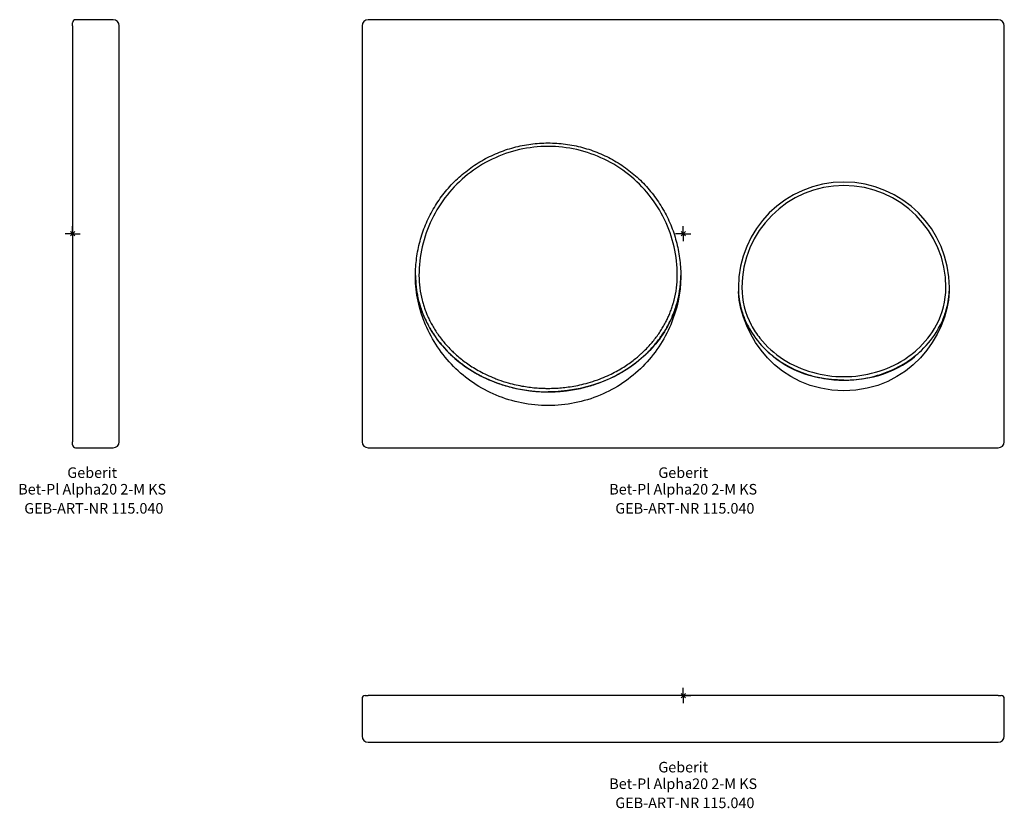
# Model space of a CAD drawing. Units: millimetres. Extents: x -18 to 309, y -191 to 71.
import ezdxf
from ezdxf.enums import TextEntityAlignment as Align

# ---------------------------------------------------------------- set-up
doc = ezdxf.new("R2010")
doc.units = ezdxf.units.MM
doc.layers.get('0').update_dxf_attribs({"linetype": 'CONTINUOUS'})
doc.layers.add('Arbeitspunkt(DIN)', color=7, linetype='CONTINUOUS', lineweight=25)
for name, color, linetype, lineweight, true_color in [('GEB-ART-NR', 1, 'CONTINUOUS', 18, 0xff0000), ('GEB-BEZUG', 2, 'CONTINUOUS', 25, 0xffff00), ('GEB-TEXT', 5, 'CONTINUOUS', 18, 0x0000ff)]:
    doc.layers.add(name, color=color, linetype=linetype, lineweight=lineweight, true_color=true_color)
doc.layers.add('GEB-KONTUR-A', color=5, linetype='CONTINUOUS', true_color=0x0000ff)
doc.styles.get("Standard").update_dxf_attribs({"font": 'arial.ttf'})

# ---------------------------------------------------------------- blocks, each defined once
blk = doc.blocks.new('Einfügepunkt')
at = {"layer": 'GEB-BEZUG'}
for p, q in [((-0.71, -0.71), (0.71, 0.71)), ((-0.71, 0.71), (0.71, -0.71))]:
    blk.add_line(p, q, dxfattribs=at)

msp = doc.modelspace()

# ---------------------------------------------------------------- linework, layer by layer
at = {"layer": 'Arbeitspunkt(DIN)', "ltscale": 5}
for p, q in [((0, 0), (-2.5, 0)), ((0, 0), (0, 2.5)), ((0, 0), (0, -2.5)), ((0, 0), (2.5, 0)), ((202.52, 0), (200.02, 0)), ((202.52, 0), (202.52, 2.5)), ((202.52, 0), (205.02, 0)), ((202.52, 0), (202.52, -2.5)), ((202.52, -153.18), (200.02, -153.18)), ((202.52, -153.18), (202.52, -150.68)), ((202.52, -153.18), (205.02, -153.18)), ((202.52, -153.18), (202.52, -155.68))]:
    msp.add_line(p, q, dxfattribs=at)
at = {"layer": 'GEB-KONTUR-A', "ltscale": 5}
for p, q in [((0, 69), (0, 70)), ((0, 69), (0, -69)), ((13.5, 71), (1, 71)), ((15.5, -69), (15.5, 69)), ((96.02, 69), (96.02, -69)), ((307.02, 71), (98.02, 71)), ((309.02, -69), (309.02, 69)), ((113.73, -14.35), (113.73, -13.85)), ((201.71, -13.85), (201.71, -14.35)), ((157.77, -56.99), (157.67, -56.99)), ((0, -70), (0, -69)), ((1, -71), (13.5, -71)), ((98.02, -71), (307.02, -71)), ((97.02, -153.18), (98.02, -153.18)), ((307.02, -153.18), (98.02, -153.18)), ((307.02, -153.18), (308.02, -153.18)), ((96.02, -154.18), (96.02, -166.68)), ((309.02, -166.68), (309.02, -154.18)), ((98.02, -168.68), (307.02, -168.68))]:
    msp.add_line(p, q, dxfattribs=at)
for centre, radius, start, end in [((1, 70), 1, 90, 180), ((13.5, 69), 2, 0, 90), ((98.02, 69), 2, 90, 180), ((307.02, 69), 2, 0, 90), ((255.82, -17.86), 34.99, 0, 180), ((255.82, -17.86), 33.84, 0, 180), ((147.57, -13.85), 33.84, 180.0001, 180.8466), ((167.87, -13.85), 33.84, 359.1534, 359.9999), ((247.79, -17.86), 26.96, 180.0007, 182.8315), ((263.85, -17.86), 26.96, 357.1685, 359.9993), ((1, -70), 1, 180, 270), ((13.5, -69), 2, 270, 0), ((98.02, -69), 2, 180, 270), ((307.02, -69), 2, 270, 0), ((97.02, -154.18), 1, 90, 180), ((308.02, -154.18), 1, 0, 90), ((98.02, -166.68), 2, 180, 270), ((307.02, -166.68), 2, 270, 0)]:
    msp.add_arc(centre, radius, start, end, dxfattribs=at)
for centre, major_axis, ratio, start_param, end_param in [((139.29, -15.64), (-5.84, 27.74), 0.854391, 1.329134, 1.622554), ((176.15, -15.64), (5.84, 27.74), 0.854391, 4.660631, 4.954051), ((157.72, -26.31), (34.99, 0), 0.713925, 4.71093, 4.713847), ((157.72, -23.19), (38.33, 0), 0.763198, 4.711084, 4.713693)]:
    msp.add_ellipse(centre, major_axis=major_axis, ratio=ratio, start_param=start_param, end_param=end_param, dxfattribs=at)
for points, knots in [([(113.73, -13.85), (113.73, -11.93), (113.98, -8.1), (114.92, -3.38), (116.31, 1.21), (117.79, 4.76), (120.05, 8.99), (122.19, 12.19), (125.23, 15.9), (127.95, 18.62), (131.67, 21.66), (134.86, 23.8), (139.1, 26.06), (142.65, 27.53), (147.25, 28.92), (151.02, 29.67), (155.8, 30.14), (159.64, 30.14), (164.42, 29.67), (168.2, 28.92), (172.79, 27.53), (176.34, 26.06), (180.58, 23.8), (183.78, 21.66), (187.49, 18.62), (190.21, 15.9), (193.25, 12.19), (195.39, 8.99), (197.66, 4.76), (199.13, 1.21), (200.52, -3.38), (201.46, -8.1), (201.71, -11.93), (201.71, -13.85)], [-6.283185, -6.283185, -6.283185, -6.283185, -6.152286, -6.021386, -5.955936, -5.825036, -5.759587, -5.628687, -5.563237, -5.432337, -5.366887, -5.235988, -5.170538, -5.039638, -4.974188, -4.843289, -4.777839, -4.646939, -4.581489, -4.45059, -4.38514, -4.25424, -4.18879, -4.057891, -3.992441, -3.861541, -3.796091, -3.665191, -3.599742, -3.468842, -3.403392, -3.272492, -3.141593, -3.141593, -3.141593, -3.141593]), ([(157.67, -56.99), (151.83, -56.99), (140.18, -54.68), (125.65, -44.89), (116.19, -30.76), (113.73, -19.74), (113.73, -14.35)], [-1, -1, -1, -1, -0.740218, -0.487378, -0.239774, 0, 0, 0, 0]), ([(113.73, -14.35), (113.73, -19.4), (116.36, -29.78), (126.32, -42.35), (140.77, -50.54), (152.02, -52.44), (157.67, -52.44)], [0, 0, 0, 0, 1.514117, 3.089664, 4.738964, 6.435177, 6.435177, 6.435177, 6.435177]), ([(113.74, -14.35), (113.75, -15.04), (113.78, -15.72), (113.83, -16.41), (113.88, -17.1), (113.95, -17.78), (114.05, -18.47), (114.07, -18.61), (114.09, -18.76), (114.11, -18.91), (114.13, -19.06), (114.16, -19.21), (114.18, -19.37), (114.29, -20.01), (114.41, -20.65), (114.55, -21.28), (114.7, -21.92), (114.86, -22.56), (115.04, -23.19), (115.1, -23.42), (115.17, -23.65), (115.24, -23.88), (115.44, -24.54), (115.67, -25.2), (115.91, -25.85), (115.97, -26), (116.02, -26.15), (116.08, -26.3), (116.1, -26.35), (116.12, -26.4), (116.14, -26.45), (116.39, -27.09), (116.66, -27.72), (116.95, -28.35), (117.06, -28.57), (117.16, -28.8), (117.27, -29.02), (117.27, -29.03), (117.28, -29.03), (117.28, -29.03), (117.6, -29.69), (117.94, -30.34), (118.3, -30.98), (118.36, -31.08), (118.42, -31.19), (118.48, -31.3), (118.78, -31.81), (119.08, -32.31), (119.4, -32.8), (119.49, -32.94), (119.57, -33.07), (119.66, -33.2), (120, -33.72), (120.36, -34.23), (120.73, -34.74), (121.1, -35.25), (121.49, -35.75), (121.89, -36.24), (122.21, -36.64), (122.54, -37.02), (122.87, -37.4), (123.32, -37.91), (123.78, -38.41), (124.25, -38.9), (124.4, -39.05), (124.55, -39.2), (124.7, -39.35), (125.21, -39.86), (125.73, -40.35), (126.26, -40.82), (126.45, -41), (126.64, -41.17), (126.84, -41.34), (126.85, -41.34), (126.85, -41.35), (126.85, -41.35), (127.15, -41.6), (127.44, -41.85), (127.74, -42.09), (128.08, -42.37), (128.43, -42.64), (128.78, -42.91), (129.29, -43.31), (129.82, -43.69), (130.35, -44.07), (130.57, -44.22), (130.78, -44.36), (131, -44.51), (131.57, -44.89), (132.16, -45.26), (132.75, -45.62), (133.35, -45.99), (133.96, -46.34), (134.58, -46.67), (134.98, -46.89), (135.38, -47.1), (135.78, -47.3), (136.45, -47.64), (137.13, -47.96), (137.81, -48.26), (137.98, -48.34), (138.15, -48.41), (138.32, -48.49), (139.03, -48.79), (139.76, -49.09), (140.49, -49.36), (140.66, -49.42), (140.82, -49.48), (140.99, -49.54), (141.67, -49.79), (142.35, -50.02), (143.04, -50.23), (143.24, -50.29), (143.43, -50.35), (143.62, -50.41), (144.43, -50.65), (145.25, -50.87), (146.07, -51.06), (146.17, -51.09), (146.27, -51.11), (146.37, -51.14), (147.25, -51.34), (148.13, -51.52), (149.01, -51.68), (149.88, -51.83), (150.75, -51.96), (151.63, -52.07), (151.75, -52.08), (151.87, -52.1), (152, -52.11), (152.73, -52.2), (153.47, -52.27), (154.2, -52.32), (154.42, -52.33), (154.64, -52.35), (154.85, -52.36), (155.6, -52.4), (156.35, -52.43), (157.09, -52.44), (157.29, -52.44), (157.48, -52.44), (157.67, -52.44)], [-6.479631, -6.479631, -6.479631, -6.479631, -6.272675, -6.272675, -6.272675, -6.064522, -6.064522, -6.064522, -6.019621, -6.019621, -6.019621, -5.972941, -5.972941, -5.972941, -5.777006, -5.777006, -5.777006, -5.578105, -5.578105, -5.578105, -5.506333, -5.506333, -5.506333, -5.296632, -5.296632, -5.296632, -5.247883, -5.247883, -5.247883, -5.232058, -5.232058, -5.232058, -5.024137, -5.024137, -5.024137, -4.94855, -4.94855, -4.94855, -4.947429, -4.947429, -4.947429, -4.726293, -4.726293, -4.726293, -4.688855, -4.688855, -4.688855, -4.510654, -4.510654, -4.510654, -4.4624, -4.4624, -4.4624, -4.2735, -4.2735, -4.2735, -4.080789, -4.080789, -4.080789, -3.927139, -3.927139, -3.927139, -3.72117, -3.72117, -3.72117, -3.656325, -3.656325, -3.656325, -3.439617, -3.439617, -3.439617, -3.361081, -3.361081, -3.361081, -3.359403, -3.359403, -3.359403, -3.242778, -3.242778, -3.242778, -3.109334, -3.109334, -3.109334, -2.912163, -2.912163, -2.912163, -2.832769, -2.832769, -2.832769, -2.623732, -2.623732, -2.623732, -2.410395, -2.410395, -2.410395, -2.273941, -2.273941, -2.273941, -2.04822, -2.04822, -2.04822, -1.992248, -1.992248, -1.992248, -1.75695, -1.75695, -1.75695, -1.703343, -1.703343, -1.703343, -1.486388, -1.486388, -1.486388, -1.425512, -1.425512, -1.425512, -1.172198, -1.172198, -1.172198, -1.140726, -1.140726, -1.140726, -0.871066, -0.871066, -0.871066, -0.606358, -0.606358, -0.606358, -0.568809, -0.568809, -0.568809, -0.347228, -0.347228, -0.347228, -0.281995, -0.281995, -0.281995, -0.057737, -0.057737, -0.057737, 0, 0, 0, 0]), ([(201.71, -14.35), (201.71, -19.74), (199.26, -30.76), (189.79, -44.89), (175.26, -54.68), (163.61, -56.99), (157.77, -56.99)], [0, 0, 0, 0, 0.239774, 0.487378, 0.740218, 1, 1, 1, 1]), ([(201.71, -14.35), (201.71, -19.4), (199.09, -29.78), (189.12, -42.35), (174.67, -50.54), (163.43, -52.44), (157.77, -52.44)], [0, 0, 0, 0, 1.514117, 3.089664, 4.738964, 6.435177, 6.435177, 6.435177, 6.435177]), ([(157.77, -52.44), (158.52, -52.44), (159.27, -52.42), (160.02, -52.39), (160.21, -52.38), (160.4, -52.37), (160.59, -52.36), (161.33, -52.32), (162.06, -52.26), (162.8, -52.18), (163.01, -52.16), (163.23, -52.14), (163.44, -52.11), (163.56, -52.1), (163.68, -52.09), (163.8, -52.07), (164.7, -51.96), (165.59, -51.83), (166.48, -51.67), (167.35, -51.51), (168.21, -51.34), (169.07, -51.14), (169.89, -50.94), (170.71, -50.73), (171.52, -50.49), (171.62, -50.46), (171.72, -50.44), (171.82, -50.41), (172, -50.35), (172.17, -50.3), (172.35, -50.25), (173.06, -50.03), (173.76, -49.79), (174.46, -49.54), (175.19, -49.27), (175.92, -48.99), (176.64, -48.69), (176.8, -48.62), (176.96, -48.56), (177.12, -48.49), (177.81, -48.19), (178.49, -47.88), (179.16, -47.55), (179.33, -47.47), (179.49, -47.39), (179.66, -47.3), (180.29, -46.98), (180.92, -46.65), (181.53, -46.3), (182.14, -45.96), (182.73, -45.61), (183.32, -45.24), (183.7, -45), (184.07, -44.76), (184.44, -44.51), (184.98, -44.15), (185.51, -43.77), (186.04, -43.39), (186.25, -43.23), (186.46, -43.07), (186.67, -42.91), (187.01, -42.65), (187.34, -42.39), (187.67, -42.12), (187.98, -41.87), (188.29, -41.61), (188.59, -41.35), (188.59, -41.35), (188.6, -41.34), (188.6, -41.34), (189.14, -40.87), (189.67, -40.39), (190.19, -39.89), (190.37, -39.72), (190.56, -39.53), (190.74, -39.35), (191.22, -38.87), (191.69, -38.38), (192.15, -37.88), (192.29, -37.72), (192.43, -37.56), (192.57, -37.4), (192.99, -36.92), (193.4, -36.44), (193.8, -35.94), (194.19, -35.45), (194.56, -34.95), (194.93, -34.45), (195.22, -34.04), (195.5, -33.62), (195.78, -33.2), (196.11, -32.71), (196.42, -32.22), (196.72, -31.71), (196.79, -31.58), (196.87, -31.46), (196.94, -31.33), (197.01, -31.21), (197.08, -31.09), (197.14, -30.98), (197.5, -30.34), (197.84, -29.69), (198.17, -29.03), (198.17, -29.03), (198.17, -29.03), (198.17, -29.02), (198.47, -28.41), (198.75, -27.79), (199.01, -27.16), (199.11, -26.93), (199.2, -26.7), (199.29, -26.47), (199.32, -26.42), (199.34, -26.36), (199.36, -26.3), (199.61, -25.66), (199.84, -25.01), (200.05, -24.35), (200.1, -24.19), (200.15, -24.03), (200.2, -23.88), (200.39, -23.25), (200.57, -22.62), (200.72, -21.98), (200.88, -21.35), (201.02, -20.72), (201.13, -20.08), (201.18, -19.85), (201.22, -19.61), (201.26, -19.38), (201.28, -19.22), (201.31, -19.06), (201.33, -18.91), (201.43, -18.23), (201.52, -17.54), (201.58, -16.86), (201.64, -16.18), (201.68, -15.49), (201.7, -14.81), (201.7, -14.66), (201.71, -14.5), (201.71, -14.35)], [0, 0, 0, 0, 0.224629, 0.224629, 0.224629, 0.281994, 0.281994, 0.281994, 0.503932, 0.503932, 0.503932, 0.568808, 0.568808, 0.568808, 0.604829, 0.604829, 0.604829, 0.875402, 0.875402, 0.875402, 1.14073, 1.14073, 1.14073, 1.394758, 1.394758, 1.394758, 1.425522, 1.425522, 1.425522, 1.481389, 1.481389, 1.481389, 1.704178, 1.704178, 1.704178, 1.93954, 1.93954, 1.93954, 1.992279, 1.992279, 1.992279, 2.218053, 2.218053, 2.218053, 2.273978, 2.273978, 2.273978, 2.487952, 2.487952, 2.487952, 2.697613, 2.697613, 2.697613, 2.832813, 2.832813, 2.832813, 3.030007, 3.030007, 3.030007, 3.109379, 3.109379, 3.109379, 3.238593, 3.238593, 3.238593, 3.359455, 3.359455, 3.359455, 3.361133, 3.361133, 3.361133, 3.5778, 3.5778, 3.5778, 3.656387, 3.656387, 3.656387, 3.862312, 3.862312, 3.862312, 3.927204, 3.927204, 3.927204, 4.120516, 4.120516, 4.120516, 4.309996, 4.309996, 4.309996, 4.462455, 4.462455, 4.462455, 4.640684, 4.640684, 4.640684, 4.684858, 4.684858, 4.684858, 4.726338, 4.726338, 4.726338, 4.947482, 4.947482, 4.947482, 4.948603, 4.948603, 4.948603, 5.15456, 5.15456, 5.15456, 5.229526, 5.229526, 5.229526, 5.247949, 5.247949, 5.247949, 5.456761, 5.456761, 5.456761, 5.50642, 5.50642, 5.50642, 5.704816, 5.704816, 5.704816, 5.900293, 5.900293, 5.900293, 5.972272, 5.972272, 5.972272, 6.019747, 6.019747, 6.019747, 6.227334, 6.227334, 6.227334, 6.433778, 6.433778, 6.433778, 6.479797, 6.479797, 6.479797, 6.479797]), ([(220.86, -19.19), (220.97, -21.42), (221.36, -23.61), (222.41, -27.1), (222.93, -28.42), (223.93, -30.53), (224.36, -31.33), (226.16, -34.34), (227.89, -36.58), (230.11, -38.69)], [-2.556281, -2.556281, -2.556281, -2.556281, -1.770798, -1.770798, -1.262354, -1.262354, -0.936317, -0.936317, 0, 0, 0, 0]), ([(281.53, -38.69), (283.8, -36.53), (285.56, -34.24), (287.37, -31.18), (287.78, -30.39), (288.76, -28.31), (289.26, -27.02), (290.29, -23.57), (290.67, -21.4), (290.78, -19.19)], [0, 0, 0, 0, 0.95632, 0.95632, 1.274554, 1.274554, 1.772553, 1.772553, 2.549247, 2.549247, 2.549247, 2.549247]), ([(115.92, -22.06), (116.05, -22.56), (116.19, -23.06), (116.5, -24.05), (116.66, -24.55), (117.02, -25.53), (117.2, -26.02), (117.54, -26.84), (117.68, -27.18), (117.93, -27.71), (118.02, -27.92), (118.37, -28.67), (118.64, -29.2), (119.2, -30.24), (119.48, -30.74), (120.09, -31.75), (120.41, -32.25), (121.07, -33.24), (121.41, -33.73), (122.14, -34.7), (122.51, -35.19), (123.3, -36.15), (123.71, -36.62), (124.55, -37.56), (125, -38.02), (125.8, -38.82), (126.16, -39.17), (126.8, -39.76), (127.08, -40.02), (127.88, -40.72), (128.41, -41.16), (129.5, -42.03), (130.06, -42.45), (131.24, -43.29), (131.85, -43.7), (133.14, -44.52), (133.82, -44.93), (135.25, -45.73), (135.99, -46.13), (137.61, -46.92), (138.48, -47.31), (139.8, -47.86), (140.24, -48.03), (140.87, -48.28), (141.07, -48.35), (142.31, -48.8), (143.37, -49.14), (145.34, -49.7), (146.24, -49.93), (147.97, -50.32), (148.79, -50.48), (150.37, -50.74), (151.13, -50.85), (152.63, -51.03), (153.37, -51.1), (154.82, -51.21), (155.53, -51.25), (156.72, -51.28), (157.2, -51.29), (157.67, -51.29)], [-5.383587, -5.383587, -5.383587, -5.383587, -5.231944, -5.231944, -5.079374, -5.079374, -4.925175, -4.925175, -4.818909, -4.818909, -4.751733, -4.751733, -4.576825, -4.576825, -4.405306, -4.405306, -4.231201, -4.231201, -4.054366, -4.054366, -3.872876, -3.872876, -3.688617, -3.688617, -3.499392, -3.499392, -3.352468, -3.352468, -3.240484, -3.240484, -3.037553, -3.037553, -2.828069, -2.828069, -2.610526, -2.610526, -2.375354, -2.375354, -2.126142, -2.126142, -1.843639, -1.843639, -1.703827, -1.703827, -1.643206, -1.643206, -1.314027, -1.314027, -1.039694, -1.039694, -0.793051, -0.793051, -0.567294, -0.567294, -0.349237, -0.349237, -0.139635, -0.139635, 0, 0, 0, 0]), ([(157.77, -51.29), (158.49, -51.29), (159.21, -51.27), (160.66, -51.21), (161.39, -51.16), (162.89, -51.02), (163.65, -50.94), (165.24, -50.72), (166.07, -50.58), (167.79, -50.25), (168.67, -50.06), (170.55, -49.58), (171.55, -49.3), (173.09, -48.8), (173.64, -48.61), (174.38, -48.35), (174.57, -48.28), (175.66, -47.86), (176.56, -47.49), (178.22, -46.74), (179, -46.36), (180.47, -45.59), (181.16, -45.2), (182.48, -44.41), (183.11, -44.02), (184.32, -43.21), (184.9, -42.8), (186.02, -41.97), (186.56, -41.55), (187.42, -40.84), (187.75, -40.56), (188.36, -40.02), (188.64, -39.76), (189.39, -39.07), (189.85, -38.63), (190.73, -37.72), (191.16, -37.26), (191.99, -36.33), (192.38, -35.86), (193.15, -34.91), (193.52, -34.43), (194.22, -33.46), (194.56, -32.97), (195.2, -31.99), (195.51, -31.49), (196.1, -30.5), (196.38, -29.99), (196.88, -29.04), (197.11, -28.59), (197.42, -27.92), (197.52, -27.71), (197.82, -27.03), (198.03, -26.54), (198.41, -25.57), (198.59, -25.08), (198.93, -24.1), (199.09, -23.6), (199.33, -22.76), (199.43, -22.41), (199.52, -22.06)], [-5.383587, -5.383587, -5.383587, -5.383587, -5.173034, -5.173034, -4.956315, -4.956315, -4.731419, -4.731419, -4.48366, -4.48366, -4.218145, -4.218145, -3.911018, -3.911018, -3.740381, -3.740381, -3.67976, -3.67976, -3.394548, -3.394548, -3.139505, -3.139505, -2.90327, -2.90327, -2.684911, -2.684911, -2.473965, -2.473965, -2.271966, -2.271966, -2.143104, -2.143104, -2.031119, -2.031119, -1.842053, -1.842053, -1.656724, -1.656724, -1.474781, -1.474781, -1.295954, -1.295954, -1.121486, -1.121486, -0.949316, -0.949316, -0.780622, -0.780622, -0.631854, -0.631854, -0.564678, -0.564678, -0.410563, -0.410563, -0.257518, -0.257518, -0.105968, -0.105968, 0, 0, 0, 0]), ([(225.1, -30.25), (225.92, -31.81), (228.83, -36.23), (238.13, -44.48), (248.75, -47.41), (255.82, -47.41)], [-3.619125, -3.619125, -3.619125, -3.619125, -3.102107, -2.068072, 0, 0, 0, 0]), ([(255.82, -47.41), (262.9, -47.41), (271.74, -44.96), (281.56, -37.53), (284.89, -33.37), (286.54, -30.25)], [-3.619125, -3.619125, -3.619125, -3.619125, -1.551054, -1.034036, 0, 0, 0, 0]), ([(230.11, -38.69), (230.91, -39.45), (231.75, -40.17), (233.52, -41.54), (234.46, -42.2), (237.48, -44.1), (239.68, -45.19), (244.3, -46.94), (246.73, -47.59), (251.38, -48.37), (253.6, -48.56), (255.82, -48.56)], [-2.835996, -2.835996, -2.835996, -2.835996, -2.500636, -2.500636, -2.155619, -2.155619, -1.41799, -1.41799, -0.666174, -0.666174, 0, 0, 0, 0]), ([(255.82, -48.56), (258.04, -48.56), (260.26, -48.37), (264.92, -47.59), (267.34, -46.94), (271.96, -45.19), (274.16, -44.1), (277.19, -42.2), (278.12, -41.54), (279.89, -40.17), (280.73, -39.45), (281.53, -38.69)], [0, 0, 0, 0, 0.666172, 0.666172, 1.417987, 1.417987, 2.155617, 2.155617, 2.500635, 2.500635, 2.835996, 2.835996, 2.835996, 2.835996])]:
    msp.add_open_spline(points, degree=3, knots=knots, dxfattribs=at)
for points in [[(200.56, -13.85), (200.56, -7.44), (197.64, 5.37), (185.34, 20.77), (167.58, 29.31), (147.87, 29.32), (130.1, 20.77), (117.81, 5.37), (114.88, -7.44), (114.88, -13.85)], [(255.82, -52.06), (234.11, -52.06), (221.58, -33.89), (220.86, -19.19)], [(221.98, -17.86), (221.98, -22.17), (223.09, -26.46), (225.1, -30.25)], [(290.78, -19.19), (290.06, -33.89), (277.53, -52.06), (255.82, -52.06)], [(286.54, -30.25), (288.55, -26.46), (289.66, -22.17), (289.66, -17.86)], [(255.82, -48.56), (244.56, -48.56), (235.92, -44.56), (230.11, -38.69)], [(255.82, -48.56), (267.08, -48.56), (275.72, -44.56), (281.53, -38.69)]]:
    msp.add_open_spline(points, degree=3, dxfattribs=at)

# ---------------------------------------------------------------- block references
at = {"ltscale": 5}
for p in [(0, 0), (202.52, 0), (202.52, -153.18)]:
    msp.add_blockref('Einfügepunkt', p, dxfattribs=at)

# ---------------------------------------------------------------- texts
at = {"layer": 'GEB-ART-NR'}
for p in [(7.05, -92.84), (203.07, -92.84), (203.07, -190.53)]:
    msp.add_text('GEB-ART-NR 115.040', height=3.5, dxfattribs=at).set_placement(p, align=Align.CENTER)
at = {"layer": 'GEB-TEXT'}
for s, p in [('Geberit', (6.5, -81)), ('Geberit', (202.52, -81)), ('Bet-Pl Alpha20 2-M KS', (6.5, -86.5)), ('Bet-Pl Alpha20 2-M KS', (202.52, -86.5)), ('Geberit', (202.52, -178.68)), ('Bet-Pl Alpha20 2-M KS', (202.52, -184.18))]:
    msp.add_text(s, height=3.5, dxfattribs=at).set_placement(p, align=Align.CENTER)

doc.saveas('drawing.dxf')
